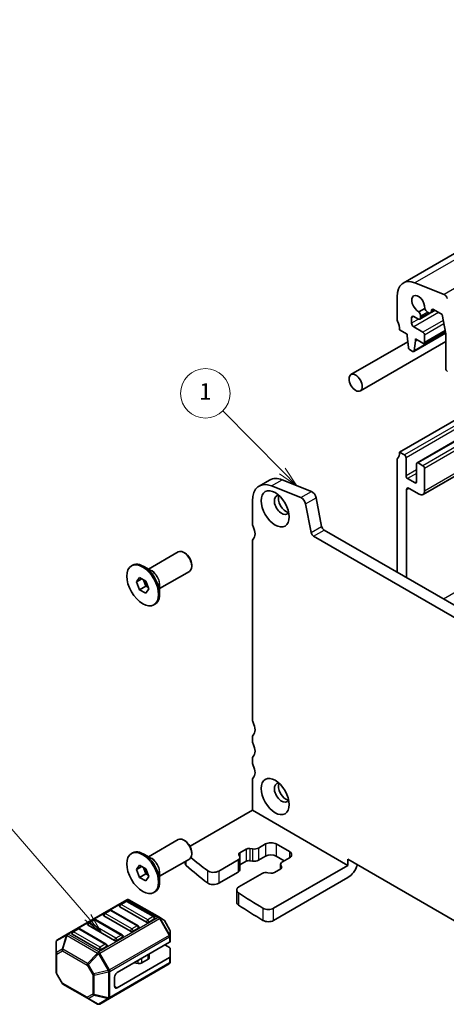
# Model space of a CAD drawing. Units: millimetres. Extents: x -43 to 2441, y 9 to 571.
# Drawn here: x 190 to 247, y 97 to 229 of the extents above; entities that cross this region are included whole.
import ezdxf

# ---------------------------------------------------------------- set-up
doc = ezdxf.new("R2010")
doc.units = ezdxf.units.MM
doc.header["$LTSCALE"] = 1.1
for name, color, linetype, lineweight in [('Symbol (TK)', 100, 'Continuous', 18), ('Visible (ISO)', 7, 'Continuous', 35), ('Visible Narrow (ISO)', 7, 'Continuous', 25)]:
    doc.layers.add(name, color=color, linetype=linetype, lineweight=lineweight)
doc.styles.add('Note Text (TK2)', font='MS PGothic.ttf')

# ---------------------------------------------------------------- blocks, each defined once
blk = doc.blocks.new('バルーン1')
at = {"layer": 'Symbol (TK)', "color": 100}
for p, q in [((233.2, 153.54), (225.97, 160.83)), ((232.85, 153.19), (234.96, 151.76)), ((233.2, 153.54), (234.96, 151.76)), ((234.96, 151.76), (233.56, 153.89))]:
    blk.add_line(p, q, dxfattribs=at)
at = {"layer": 'Symbol (TK)'}
blk.add_circle((223.87, 162.95), 3, dxfattribs=at)
at = {"layer": 'Symbol (TK)', "color": 7, "insert": (223.87, 162.93), "char_height": 2, "attachment_point": 5, "style": 'Note Text (TK2)'}
blk.add_mtext('1', dxfattribs=at)
blk = doc.blocks.new('バルーン3')
at = {"layer": 'Symbol (TK)', "color": 100}
for p, q in [((209.61, 99.44), (199.09, 111.59)), ((209.23, 99.11), (211.25, 97.55)), ((209.61, 99.44), (211.25, 97.55)), ((211.25, 97.55), (209.99, 99.76))]:
    blk.add_line(p, q, dxfattribs=at)
at = {"layer": 'Symbol (TK)'}
blk.add_circle((197.13, 113.86), 3, dxfattribs=at)
at = {"layer": 'Symbol (TK)', "color": 7, "insert": (197.13, 113.85), "char_height": 2, "attachment_point": 5, "style": 'Note Text (TK2)'}
blk.add_mtext('6', dxfattribs=at)

msp = doc.modelspace()

# ---------------------------------------------------------------- linework, layer by layer
at = {"layer": 'Visible (ISO)'}
for p, q in [((302.0525, 228.6899), (241.2413, 193.5805)), ((246.7014, 192.0583), (242.7989, 193.5977)), ((240.4129, 191.7494), (240.4129, 188.768)), ((244.1054, 190.1997), (243.3371, 189.7561)), ((244.8783, 189.5848), (243.456, 188.7636)), ((243.5595, 188.9925), (243.5595, 189.1731)), ((244.4994, 189.7123), (244.6555, 189.6222)), ((245.4764, 189.927), (244.9055, 189.5974)), ((245.0091, 189.8263), (245.0091, 189.8702)), ((245.2919, 190.0335), (246.4233, 189.3803)), ((246.4233, 189.3803), (246.9183, 186.8022)), ((242.3574, 188.2168), (242.3574, 188.9517)), ((242.6403, 189.115), (243.206, 188.7884)), ((240.7664, 187.3391), (241.7564, 186.7675)), ((241.7564, 186.7675), (241.7564, 186.5226)), ((241.7564, 186.5226), (241.9414, 184.9914)), ((243.8777, 187.0125), (242.6403, 187.7269)), ((246.8983, 186.9063), (242.6429, 184.4495)), ((246.8501, 187.1574), (244.0277, 185.5279)), ((244.0898, 185.6653), (244.0898, 186.6451)), ((246.9183, 186.8022), (246.9183, 182.1543)), ((241.8516, 185.7348), (234.2724, 181.3589)), ((246.9183, 185.7733), (235.5224, 179.1939)), ((242.7027, 184.5518), (242.8878, 185.8694)), ((242.8878, 186.1143), (243.8777, 185.5428)), ((242.8878, 185.8694), (242.8878, 186.1143)), ((243.0999, 185.9919), (242.8878, 185.8694)), ((242.1512, 184.6616), (242.4929, 184.4643)), ((257.0299, 180.3989), (240.7665, 171.0091)), ((259.4169, 179.0207), (243.0913, 169.5951)), ((263.4746, 176.678), (243.8827, 165.3666)), ((241.4028, 170.6417), (240.7665, 171.0091)), ((240.4129, 169.9885), (240.4129, 155.0058)), ((241.615, 167.8657), (241.615, 170.2743)), ((243.0292, 169.4578), (243.0292, 167.0492)), ((243.8777, 169.2129), (243.2413, 169.5803)), ((244.0898, 165.8244), (244.0898, 168.8454)), ((221.9994, 166.4877), (223.4137, 167.3042)), ((225.088, 167.3226), (228.9905, 165.7832)), ((242.817, 166.9267), (241.8271, 167.4982)), ((227.5763, 164.9667), (223.6738, 166.5061)), ((241.6857, 154.271), (241.6857, 165.9877)), ((242.0392, 166.1918), (243.3827, 165.4162)), ((221.1089, 164.5193), (221.1089, 161.5378)), ((229.6279, 164.9281), (230.359, 161.1199)), ((228.9448, 160.3034), (228.2137, 164.1116)), ((230.7021, 160.6124), (270.5515, 137.6053)), ((221.1089, 159.0883), (221.1089, 135.4099)), ((269.9227, 136.3353), (229.2879, 159.7959)), ((207.2345, 155.4228), (211.2018, 157.7133)), ((212.1286, 157.537), (211.9518, 157.639)), ((204.9718, 155.8484), (205.1132, 155.9301)), ((207.6531, 155.1811), (206.6132, 155.7815)), ((208.7345, 152.8247), (212.7018, 155.1152)), ((213.0125, 156.006), (213.0125, 155.8019)), ((205.6553, 153.7218), (206.0635, 154.3026)), ((205.6553, 153.7218), (206.3624, 154.13)), ((206.0635, 152.6696), (205.6553, 153.7218)), ((206.0635, 154.3026), (206.88, 153.8311)), ((206.5854, 154.0012), (206.912, 153.1595)), ((206.88, 153.8311), (207.2883, 152.7789)), ((206.0635, 152.6696), (206.912, 153.1595)), ((206.88, 152.1982), (206.0635, 152.6696)), ((207.2883, 152.7789), (206.88, 152.1982)), ((206.912, 153.1595), (207.2066, 152.9894)), ((208.7345, 153.3081), (208.7345, 152.1073)), ((207.9718, 150.6523), (208.1132, 150.7339)), ((221.1089, 132.9604), (221.1089, 132.5522)), ((221.1089, 130.1027), (221.1089, 129.6944)), ((221.1089, 127.2449), (221.1089, 123.2441)), ((221.1089, 123.2441), (212.788, 118.44)), ((221.1089, 123.2441), (233.8368, 115.8956)), ((207.2345, 117.0474), (211.2018, 119.338)), ((212.1286, 119.1616), (211.9518, 119.2637)), ((221.933, 118.2086), (222.8766, 118.7534)), ((224.2909, 118.7534), (226.0586, 117.7328)), ((204.9718, 117.4731), (205.1132, 117.5547)), ((207.6531, 116.8057), (206.6132, 117.4062)), ((213.0125, 117.6307), (213.0125, 117.4266)), ((219.4274, 117.0985), (219.3233, 117.308)), ((219.4504, 117.5917), (220.2925, 118.0779)), ((219.4584, 116.9711), (219.4584, 115.3382)), ((220.7839, 118.1513), (221.1468, 118.0912)), ((222.8766, 117.1204), (221.933, 116.5756)), ((225.3515, 116.508), (224.2909, 117.1204)), ((226.0586, 116.9163), (225.115, 116.3715)), ((205.6553, 115.3464), (206.0635, 115.9272)), ((205.6553, 115.3464), (206.3624, 115.7547)), ((206.0635, 115.9272), (206.88, 115.4558)), ((206.5854, 115.6259), (206.912, 114.7841)), ((208.7345, 114.4494), (212.7018, 116.7399)), ((212.1235, 116.1843), (212.1235, 116.406)), ((216.6158, 115.1387), (219.2241, 116.6445)), ((220.2925, 116.4449), (219.4584, 115.9633)), ((221.1468, 116.4582), (220.7839, 116.5183)), ((233.8368, 115.8956), (223.9441, 110.1841)), ((224.8807, 116.0449), (224.8807, 115.4197)), ((224.9117, 115.9176), (225.0158, 115.708)), ((233.8368, 115.8956), (233.8368, 116.7121)), ((233.8368, 116.7121), (265.3738, 98.5043)), ((206.0635, 114.2942), (205.6553, 115.3464)), ((206.0635, 114.2942), (206.912, 114.7841)), ((206.88, 113.8228), (206.0635, 114.2942)), ((206.88, 115.4558), (207.2883, 114.4036)), ((207.2883, 114.4036), (206.88, 113.8228)), ((206.912, 114.7841), (207.2066, 114.6141)), ((208.7345, 114.9328), (208.7345, 113.7319)), ((219.2241, 115.0116), (216.6158, 113.5057)), ((222.406, 114.8074), (219.3119, 113.021)), ((223.5552, 114.8647), (223.1922, 114.9248)), ((224.8887, 115.4243), (224.0466, 114.9381)), ((233.8368, 114.2626), (223.9441, 108.5511)), ((207.9718, 112.2769), (208.1132, 112.3586)), ((219.019, 112.6128), (219.019, 110.9798)), ((204.3419, 111.3183), (196.3859, 106.7249)), ((206.9668, 108.343), (203.4312, 110.3843)), ((204.1901, 111.1111), (203.483, 110.7028)), ((207.9757, 109.0698), (204.4401, 111.1111)), ((208.7088, 108.9703), (204.6419, 111.3183)), ((204.8455, 107.1183), (201.3099, 109.1595)), ((202.0688, 109.8863), (201.3617, 109.4781)), ((205.8543, 107.8451), (202.3188, 109.8863)), ((202.7241, 105.8935), (199.1886, 107.9348)), ((199.9475, 108.6616), (199.2404, 108.2533)), ((203.733, 106.6203), (200.1975, 108.6616)), ((208.0274, 108.7513), (207.3203, 108.343)), ((209.2573, 108.6536), (208.7088, 108.9703)), ((210.1086, 107.2596), (209.3671, 108.5438)), ((196.3859, 106.7249), (195.096, 105.9801)), ((200.6028, 104.6688), (197.0673, 106.71)), ((197.8262, 107.4368), (197.1191, 107.0286)), ((201.6117, 105.3956), (198.0762, 107.4368)), ((205.9061, 107.5265), (205.199, 107.1183)), ((210.1488, 106.4762), (210.1488, 107.1096)), ((210.1488, 105.7611), (210.1488, 106.4762)), ((194.946, 105.7203), (194.946, 104.1912)), ((201.6635, 105.077), (200.9564, 104.6688)), ((203.7848, 106.3018), (203.0777, 105.8935)), ((203.0777, 101.6069), (210.0609, 105.6387)), ((210.0609, 104.9236), (209.4417, 105.2812)), ((194.946, 104.1912), (194.946, 101.6156)), ((207.36, 103.5866), (207.36, 104.0793)), ((210.1488, 104.8012), (210.1488, 103.7199)), ((202.0428, 98.1517), (209.9988, 102.7451)), ((203.0777, 99.5657), (210.0609, 103.5974)), ((205.8772, 102.8196), (205.3379, 102.9073)), ((207.2135, 103.3824), (206.3664, 102.8933)), ((210.1488, 103.0049), (210.1488, 103.7199)), ((195.7276, 100.1814), (194.9862, 101.4656)), ((195.8374, 100.0716), (199.1286, 98.1715)), ((202.7241, 99.7698), (202.7241, 100.9946)), ((199.1286, 98.1715), (200.4528, 97.4069)), ((200.7528, 97.4069), (202.0428, 98.1517))]:
    msp.add_line(p, q, dxfattribs=at)
for centre, radius, start, end in [((203.608, 110.4863), 0.25, 120, 179.999997), ((204.3151, 110.8946), 0.25, 59.999997, 120), ((204.4919, 111.0585), 0.3, 59.999998, 119.999998), ((201.4867, 109.2616), 0.25, 120, 179.999997), ((202.1938, 109.6698), 0.25, 59.999997, 120), ((207.8507, 108.8533), 0.25, 359.999997, 59.999997), ((199.3654, 108.0368), 0.25, 120, 179.999997), ((200.0725, 108.4451), 0.25, 59.999997, 120), ((205.7293, 107.6286), 0.25, 359.999997, 59.999997), ((209.1073, 108.3938), 0.3, 29.999998, 59.999998), ((197.2441, 106.8121), 0.25, 120, 179.999997), ((197.9512, 107.2203), 0.25, 59.999997, 120), ((203.608, 106.4038), 0.25, 359.999997, 59.999997), ((209.8488, 107.1096), 0.3, 359.999998, 29.999998), ((195.246, 105.7203), 0.3, 119.999998, 179.999998), ((201.4867, 105.1791), 0.25, 359.999997, 59.999997), ((209.8488, 103.0049), 0.3, 299.999998, 359.999998), ((195.246, 101.6156), 0.3, 179.999998, 209.999998), ((195.9874, 100.3314), 0.3, 209.999998, 239.999998), ((200.6028, 97.6667), 0.3, 239.999998, 299.999998)]:
    msp.add_arc(centre, radius, start, end, dxfattribs=at)
for centre, major_axis, ratio, start_param, end_param in [((243.2413, 190.1164), (-2, 3.4641), 0.57735027, 5.65486678, 7.06858347), ((243.2413, 190.8092), (-0.6147, 1.0648), 0.57735027, 3.81448487, 8.74974412), ((246.7567, 191.6231), (-0.25, 0.433), 0.57735027, 4.17133691, 5.65486678), ((242.6403, 188.7884), (-0.2, 0.3464), 0.57735027, 5.49778714, 7.06858347), ((243.0999, 189.4385), (-0.325, 0.5629), 0.57735027, 3.92699082, 4.95558081), ((244.4994, 190.243), (0.325, -0.5629), 0.57735027, 4.46705552, 5.49778714), ((244.6555, 190.0304), (0.25, -0.433), 0.57735027, 5.49778714, 7.06858347), ((245.2919, 189.7069), (-0.2, 0.3464), 0.57735027, 5.49778714, 7.06858347), ((240.7664, 188.5638), (0.25, -0.433), 0.57735027, 3.92699082, 4.57049191), ((239.3522, 188.1556), (1, -1.7321), 0.57735027, 0.78539818, 1.42889926), ((242.6403, 188.0535), (-0.2, 0.3464), 0.57735027, 0.78539816, 2.35619449), ((243.206, 189.1966), (0.25, -0.433), 0.57735027, 5.49778714, 7.06858347), ((243.8777, 186.7675), (-0.15, 0.2598), 0.57735027, 3.92699082, 5.49778714), ((243.8777, 185.7877), (0.15, -0.2598), 0.57735027, 5.49778714, 7.06858347), ((242.1512, 184.9066), (0.15, -0.2598), 0.57735027, 4.07588076, 5.49778714), ((242.4929, 184.7093), (0.15, -0.2598), 0.57735027, 5.49778714, 6.91969352), ((247.1304, 182.0319), (0.15, -0.2598), 0.57735027, 3.92699082, 5.49778714), ((239.3522, 171.8256), (1, -1.7321), 0.57735027, 0.14189709, 0.78539817), ((240.7665, 169.7844), (-0.25, 0.433), 0.57735027, 0.14189709, 0.78539816), ((241.4028, 170.3968), (-0.15, 0.2598), 0.57735027, 3.92709233, 5.49776174), ((243.2413, 169.3353), (-0.15, 0.2598), 0.57735027, 5.49778714, 7.06858347), ((243.8777, 168.9679), (-0.15, 0.2598), 0.57735027, 3.92699082, 5.49778714), ((224.1494, 162.7638), (-2.15, 3.7239), 0.57735027, 5.65486671, 7.06858341), ((225.5637, 163.5803), (-2.15, 3.7239), 0.57735027, 5.65486671, 6.28318531), ((241.8271, 167.7432), (-0.15, 0.2598), 0.57735027, 0.78539814, 2.35621987), ((242.817, 167.1716), (0.15, -0.2598), 0.57735027, 5.49778714, 7.06858347), ((229.079, 165.087), (0.4, -0.6928), 0.57735027, 1.0297442, 2.51327406), ((242.0392, 165.7836), (-0.25, 0.433), 0.57735027, 5.49778714, 7.06858347), ((243.3827, 166.2327), (0.5, -0.866), 0.57735027, 5.49778714, 7.06858347), ((225.0333, 163.9669), (-0.7, 1.2124), 0.57735027, 5.88099576, 9.8269675), ((225.5637, 164.2731), (-0.7, 1.2124), 0.57735027, 0.38850711, 2.75308554), ((227.6648, 164.2705), (-0.4, 0.6928), 0.57735027, 4.17133685, 5.65486671), ((221.6746, 161.2112), (0.4, -0.6928), 0.57735027, 3.92699075, 4.57049205), ((220.2603, 160.8029), (0.85, -1.4722), 0.57735027, 0.14189706, 1.4288994), ((229.2879, 160.2041), (-0.25, 0.433), 0.57735027, 1.0297442, 2.35619443), ((230.7021, 161.0206), (0.25, -0.433), 0.57735027, 4.17133685, 5.49778708), ((221.6746, 158.7617), (-0.4, 0.6928), 0.57735027, 0.14189706, 0.78539817), ((211.9518, 156.4143), (-0.75, 1.299), 0.57735027, 3.14159265, 6.28318531), ((212.1286, 156.5163), (-0.625, 1.0825), 0.57735027, 3.92699082, 5.49778714), ((206.6132, 153.332), (-1.5, 2.5981), 0.57735027, 3.14159265, 6.28318531), ((221.6746, 135.0833), (0.4, -0.6928), 0.57735027, 3.92699075, 4.57049205), ((220.2603, 134.6751), (0.85, -1.4722), 0.57735027, 0.1418968, 1.4288994), ((221.6746, 132.6338), (-0.4, 0.6928), 0.57735027, 0.1418968, 0.7853981), ((221.6746, 132.2256), (0.4, -0.6928), 0.57735027, 3.92699075, 4.57049205), ((220.2603, 131.8173), (0.85, -1.4722), 0.57735027, 0.1418968, 1.4288994), ((221.6746, 129.7761), (-0.4, 0.6928), 0.57735027, 0.1418968, 0.7853981), ((221.6746, 129.3678), (0.4, -0.6928), 0.57735027, 3.92699075, 4.57049205), ((220.2603, 128.9596), (0.85, -1.4722), 0.57735027, 0.1418968, 1.4288994), ((221.6746, 126.9183), (-0.4, 0.6928), 0.57735027, 0.1418968, 0.7853981), ((225.0333, 125.5915), (-0.7, 1.2124), 0.57735027, 5.88099576, 9.8269675), ((225.5636, 125.8977), (-0.7, 1.2124), 0.57735027, 0.38850711, 2.75308554), ((211.9518, 118.0389), (-0.75, 1.299), 0.57735027, 3.14159265, 6.28318531), ((212.1286, 118.141), (-0.625, 1.0825), 0.57735027, 3.92699082, 5.49778714), ((221.3674, 118.5352), (0.8, 0), 0.57735031, 4.43313633, 5.49778717), ((223.5837, 118.3451), (1, 0), 0.57735031, 0.78539819, 2.35619452), ((206.6132, 114.9567), (-1.5, 2.5981), 0.57735027, 3.14159265, 6.28318531), ((287.1173, 146.3708), (90, 0), 0.57735031, 3.74309227, 3.78493259), ((218.6584, 116.9711), (0.8, 0), 0.57735031, 5.49778717, 6.56243802), ((219.8039, 117.3876), (-0.5, 0), 0.57735031, 5.49778717, 6.56243802), ((220.6461, 117.8738), (0.5, 0), 0.57735031, 1.29154368, 2.35619452), ((223.5837, 116.7121), (-1, 0), 0.57735031, 3.92699085, 5.49778717), ((225.3515, 117.3245), (1, 0), 0.57735031, 5.49778717, 7.0685835), ((287.1173, 144.7378), (-90, 0), 0.57735031, 0.58918997, 0.64333994), ((220.6461, 116.2408), (-0.5, 0), 0.57735031, 4.43313633, 5.49778717), ((221.3674, 116.9022), (-0.8, 0), 0.57735031, 1.29154368, 2.35619452), ((225.6807, 116.0449), (-0.8, 0), 0.57735031, 5.49778717, 6.56243802), ((224.5351, 115.6284), (0.5, 0), 0.57735031, 5.49778717, 6.56243802), ((233.8368, 115.8956), (-1, -1.7321), 0.57735023, 0.78539819, 1.93216342), ((215.9087, 115.5469), (1, 0), 0.57735031, 3.78493259, 5.49778717), ((218.6584, 115.3382), (0.8, 0), 0.57735031, 5.49778717, 6.28318531), ((222.9717, 114.4808), (-0.8, 0), 0.57735031, 4.43313633, 5.49778717), ((223.693, 115.1422), (-0.5, 0), 0.57735031, 1.29154368, 2.35619452), ((215.9087, 113.9139), (-1, 0), 0.57735031, 0.64333994, 2.35619452), ((220.019, 112.6128), (-1, 0), 0.57735031, 5.49778717, 6.99998248), ((287.1173, 146.3708), (90, 0), 0.57735031, 3.85838983, 3.91181382), ((203.608, 110.4863), (-0.25, 0), 0.57735031, 0, 0.78539819), ((220.019, 110.9798), (-1, 0), 0.57735031, 0, 0.71679717), ((287.1173, 144.7378), (-90, 0), 0.57735031, 0.71679717, 0.77022117), ((201.4867, 109.2616), (-0.25, 0), 0.57735031, 0, 0.78539819), ((223.237, 110.5923), (-1, 0), 0.57735031, 0.77022117, 2.35619452), ((199.3654, 108.0368), (-0.25, 0), 0.57735031, 0, 0.78539819), ((207.1436, 108.4451), (-0.25, 0), 0.57735031, 0.78539819, 2.35619452), ((207.8507, 108.8533), (0.25, 0), 0.57735031, 5.49778717, 6.28318531), ((223.237, 108.9593), (1, 0), 0.57735031, 3.91181382, 5.49778717), ((197.2441, 106.8121), (-0.25, 0), 0.57735031, 0, 0.78539819), ((203.608, 106.4038), (0.25, 0), 0.57735031, 5.49778717, 6.28318531), ((205.0222, 107.2203), (-0.25, 0), 0.57735031, 0.78539819, 2.35619452), ((205.7293, 107.6286), (0.25, 0), 0.57735031, 5.49778717, 6.28318531), ((201.4867, 105.1791), (0.25, 0), 0.57735031, 5.49778717, 6.28318531), ((202.9009, 105.9956), (-0.25, 0), 0.57735031, 0.78539819, 2.35619452), ((209.8488, 105.7611), (0.3, 0), 0.57735031, 5.49778717, 6.28318534), ((200.7796, 104.7708), (-0.25, 0), 0.57735031, 0.78539819, 2.35619452), ((209.8488, 104.8012), (0.3, 0), 0.57735031, 0, 0.78539819), ((205.2023, 102.6295), (-0.5, 0), 0.57735031, 4.43778754, 4.45058891), ((206.0128, 103.0974), (-0.5, 0), 0.57735031, 1.29619489, 2.35619452), ((206.86, 103.5866), (0.5, 0), 0.57735031, 5.49778717, 6.28318531), ((209.8488, 103.7199), (0.3, 0), 0.57735031, 5.49778717, 6.28318534), ((203.0777, 101.1987), (0.25, 0.433), 0.57735023, 0.78539819, 2.35619452), ((203.0777, 99.9739), (-0.25, -0.433), 0.57735023, 5.49778717, 7.0685835)]:
    msp.add_ellipse(centre, major_axis=major_axis, ratio=ratio, start_param=start_param, end_param=end_param, dxfattribs=at)
for centre, major_axis in [((234.8974, 180.2764), (-0.625, 1.0825)), ((224.1494, 163.4566), (1.325, -2.295)), ((206.4718, 153.2504), (1.5, -2.5981)), ((224.1494, 125.0812), (1.325, -2.295)), ((206.4718, 114.875), (1.5, -2.5981))]:
    msp.add_ellipse(centre, major_axis=major_axis, ratio=0.57735027, dxfattribs=at)
msp.add_open_spline([(212.1235, 116.1843), (212.1235, 116.1281), (212.1377, 116.0722), (212.1942, 115.9634), (212.2368, 115.9112), (212.2921, 115.8634)], degree=3, knots=[0.0787851182, 0.0787851182, 0.0787851182, 0.0787851182, 0.1079714208, 0.1079714208, 0.137813947, 0.137813947, 0.137813947, 0.137813947], dxfattribs=at)
at = {"layer": 'Visible Narrow (ISO)'}
for p, q in [((303.61, 228.707), (242.7989, 193.5977)), ((307.5125, 227.1676), (246.7014, 192.0583)), ((245.9637, 189.6457), (242.6403, 187.7269)), ((244.4964, 189.714), (243.5595, 189.1731)), ((244.6528, 189.6237), (243.5595, 188.9925)), ((245.2919, 190.0335), (245.0091, 189.8702)), ((245.33, 190.0116), (245.0091, 189.8263)), ((242.6403, 189.115), (242.3574, 188.9517)), ((243.2858, 188.7528), (242.3574, 188.2168)), ((246.5785, 188.5718), (243.8777, 187.0125)), ((246.6632, 188.1308), (244.0898, 186.6451)), ((246.8866, 186.9674), (242.7027, 184.5518)), ((246.8325, 187.2488), (244.0898, 185.6653)), ((257.6663, 180.0315), (241.4028, 170.6417)), ((258.0905, 179.7865), (241.615, 170.2743)), ((259.5048, 178.97), (243.2413, 169.5803)), ((260.1412, 178.6026), (243.8777, 169.2129)), ((260.5654, 178.3576), (244.0898, 168.8454)), ((263.1817, 176.8471), (244.0898, 165.8244)), ((243.0292, 168.6822), (241.615, 167.8657)), ((243.0292, 168.1922), (241.8271, 167.4982)), ((276.9242, 168.9129), (246.6247, 151.4194)), ((223.6738, 166.5061), (225.088, 167.3226)), ((243.0292, 167.0492), (242.817, 166.9267)), ((227.5763, 164.9667), (228.9905, 165.7832)), ((242.0392, 166.1918), (241.6857, 165.9877)), ((228.2137, 164.1116), (229.6279, 164.9281)), ((228.9448, 160.3034), (230.359, 161.1199)), ((229.2879, 159.7959), (230.7021, 160.6124)), ((221.933, 118.2086), (221.933, 116.5756)), ((222.8766, 118.7534), (222.8766, 117.1204)), ((224.2909, 118.7534), (224.2909, 117.1204)), ((219.4504, 117.5917), (219.4504, 117.0363)), ((220.2925, 118.0779), (220.2925, 116.4449)), ((220.7839, 118.1513), (220.7839, 116.5183)), ((221.1468, 118.0912), (221.1468, 116.4582)), ((226.0586, 117.7328), (226.0586, 116.9163)), ((212.2921, 115.8634), (212.2921, 116.5033)), ((219.2241, 116.6445), (219.2241, 115.0116)), ((224.9117, 115.9176), (224.9117, 115.4385)), ((225.0158, 115.708), (225.0158, 115.5489)), ((215.1086, 115.2006), (215.1086, 113.5676)), ((216.6158, 115.1387), (216.6158, 113.5057)), ((219.2651, 112.2335), (219.2651, 110.6005)), ((196.5359, 106.71), (204.4919, 111.3034)), ((203.608, 110.6904), (204.3151, 111.0987)), ((207.1436, 108.6492), (203.608, 110.6904)), ((204.3151, 111.0987), (207.8507, 109.0575)), ((204.4919, 111.3034), (208.5588, 108.9554)), ((201.4867, 109.4657), (202.1938, 109.874)), ((205.0222, 107.4245), (201.4867, 109.4657)), ((202.1938, 109.874), (205.7293, 107.8327)), ((207.8507, 109.0575), (207.1436, 108.6492)), ((222.5192, 110.1903), (222.5192, 108.5573)), ((223.9441, 108.5511), (223.9441, 110.1841)), ((199.3654, 108.241), (200.0725, 108.6492)), ((202.9009, 106.1997), (199.3654, 108.241)), ((200.0725, 108.6492), (203.608, 106.608)), ((208.5588, 108.9554), (200.6028, 104.362)), ((200.7528, 104.2037), (208.7088, 108.797)), ((205.7293, 107.8327), (205.0222, 107.4245)), ((208.8149, 108.8583), (208.7088, 108.797)), ((208.7088, 108.797), (209.9988, 106.5628)), ((210.1048, 106.624), (208.8149, 108.8583)), ((208.8149, 108.8583), (209.3634, 108.5416)), ((209.3634, 108.5416), (209.3671, 108.5438)), ((209.3634, 108.5416), (210.1048, 107.2574)), ((194.9899, 105.8174), (196.2798, 106.5622)), ((196.2798, 106.5622), (195.7313, 104.7164)), ((195.8374, 104.7059), (196.3859, 106.5517)), ((196.3859, 106.5517), (200.4528, 104.2037)), ((200.6028, 104.362), (196.5359, 106.71)), ((197.2441, 107.0162), (197.9512, 107.4245)), ((200.7796, 104.975), (197.2441, 107.0162)), ((197.9512, 107.4245), (201.4867, 105.3832)), ((209.9988, 106.5628), (202.0428, 101.9694)), ((203.608, 106.608), (202.9009, 106.1997)), ((210.1048, 106.624), (209.9988, 106.5628)), ((210.1086, 107.2596), (210.1048, 107.2574)), ((210.1048, 107.2574), (210.1048, 106.624)), ((194.9899, 104.2883), (194.9899, 105.8174)), ((201.4867, 105.3832), (200.7796, 104.975)), ((202.1049, 101.7603), (210.0609, 106.3537)), ((210.0609, 106.3537), (210.0609, 105.6387)), ((195.7313, 104.7164), (194.9899, 104.2883)), ((195.0338, 104.0687), (195.7753, 104.4968)), ((195.0338, 101.4932), (195.0338, 104.0687)), ((195.7753, 104.4968), (199.0664, 102.5966)), ((199.1286, 102.8057), (195.8374, 104.7059)), ((200.4528, 104.2037), (199.1286, 102.8057)), ((199.2346, 102.6937), (200.5589, 104.0917)), ((200.5589, 104.0917), (200.7528, 104.2037)), ((200.5589, 104.0917), (201.8488, 101.8574)), ((202.0428, 101.9694), (200.7528, 104.2037)), ((207.2135, 103.3824), (207.2135, 103.9948)), ((199.0664, 102.5966), (199.2346, 102.6937)), ((199.0664, 102.5966), (199.8078, 101.3124)), ((199.976, 101.4096), (199.2346, 102.6937)), ((210.0609, 102.8824), (202.1049, 98.289)), ((205.3379, 102.9073), (205.3379, 102.9119)), ((205.8772, 102.8196), (205.8772, 103.2232)), ((206.3664, 102.8933), (206.3664, 103.5057)), ((210.0609, 103.5974), (210.0609, 102.8824)), ((194.9862, 101.4656), (195.0338, 101.4932)), ((195.7753, 100.209), (195.0338, 101.4932)), ((199.976, 101.4096), (199.8078, 101.3124)), ((199.8078, 101.3124), (199.8078, 98.7369)), ((201.8488, 101.8574), (199.976, 101.4096)), ((200.02, 101.2617), (201.8928, 101.7096)), ((200.02, 98.6861), (200.02, 101.2617)), ((201.8488, 101.8574), (202.0428, 101.9694)), ((201.8928, 101.7096), (201.8928, 98.2383)), ((202.1049, 98.289), (202.1049, 101.7603)), ((195.7753, 100.209), (195.7276, 100.1814)), ((199.0664, 98.3088), (195.7753, 100.209)), ((199.8078, 98.7369), (199.0664, 98.3088)), ((199.2346, 98.161), (199.976, 98.589)), ((199.976, 98.589), (201.8488, 98.1412)), ((201.8928, 98.2383), (200.02, 98.6861)), ((202.7241, 99.7698), (203.0777, 99.5657)), ((200.5589, 97.3964), (199.2346, 98.161)), ((201.8488, 98.1412), (200.5589, 97.3964))]:
    msp.add_line(p, q, dxfattribs=at)
for centre, major_axis, ratio, start_param, end_param in [((207.7031, 153.9613), (-0.75, 1.299), 0.57735027, 3.69143924, 5.73333872), ((207.6531, 153.9324), (0.7646, -1.3244), 0.57735027, 0.78539816, 2.35619449), ((207.7031, 115.5859), (-0.75, 1.299), 0.57735027, 3.69143924, 5.73333872), ((207.6531, 115.5571), (0.7646, -1.3244), 0.57735027, 0.78539816, 2.35619449), ((203.608, 110.4863), (0.125, 0.2165), 0.57735023, 0.78539819, 2.35619452), ((203.608, 110.4863), (-0.125, 0.2165), 0.57735027, 5.49778708, 6.28318531), ((204.3151, 110.8946), (-0.125, 0.2165), 0.57735027, 5.49778708, 6.28318531), ((204.3151, 110.8946), (0.125, 0.2165), 0.57735023, 0, 0.78539819), ((204.4919, 111.0585), (-0.15, 0.2598), 0.57735027, 5.49778708, 6.28318525), ((204.4919, 111.0585), (0.15, 0.2598), 0.57735023, 0, 0.78539819), ((201.4867, 109.2616), (0.125, 0.2165), 0.57735023, 0.78539819, 2.35619452), ((201.4867, 109.2616), (-0.125, 0.2165), 0.57735027, 5.49778708, 6.28318531), ((202.1938, 109.6698), (-0.125, 0.2165), 0.57735027, 5.49778708, 6.28318531), ((202.1938, 109.6698), (0.125, 0.2165), 0.57735023, 0, 0.78539819), ((207.8507, 108.8533), (0.125, 0.2165), 0.57735023, 0, 0.78539819), ((207.8507, 108.8533), (0.125, -0.2165), 0.57735027, 0.7853981, 2.35619443), ((199.3654, 108.0368), (0.125, 0.2165), 0.57735023, 0.78539819, 2.35619452), ((199.3654, 108.0368), (-0.125, 0.2165), 0.57735027, 5.49778708, 6.28318531), ((200.0725, 108.4451), (-0.125, 0.2165), 0.57735027, 5.49778708, 6.28318531), ((200.0725, 108.4451), (0.125, 0.2165), 0.57735023, 0, 0.78539819), ((205.7293, 107.6286), (0.125, 0.2165), 0.57735023, 0, 0.78539819), ((205.7293, 107.6286), (0.125, -0.2165), 0.57735027, 0.7853981, 2.35619443), ((207.1436, 108.4451), (-0.125, -0.2165), 0.57735023, 3.92699085, 5.49778717), ((207.1436, 108.4451), (-0.125, 0.2165), 0.57735027, 3.92699075, 5.49778708), ((208.5588, 108.7104), (0.15, 0.2598), 0.57735023, 0, 0.78539819), ((208.5588, 108.7104), (0.15, -0.2598), 0.57735027, 1.57079626, 2.35619443), ((208.5588, 108.7104), (0.15, 0.2598), 0.94586218, 5.73515682, 6.28318523), ((209.1073, 108.3938), (0.15, 0.2598), 0.94586218, 5.73515691, 6.28318533), ((196.5359, 106.4651), (-0.15, 0.2598), 0.81649658, 0, 0.78539825), ((196.5359, 106.4651), (0.2876, -0.0855), 0.16228426, 2.16701386, 2.71504227), ((196.5359, 106.4651), (-0.15, 0.2598), 0.57735027, 5.49778708, 6.28318525), ((196.5359, 106.4651), (-0.15, -0.2598), 0.57735023, 3.92699085, 4.71238901), ((197.2441, 106.8121), (0.125, 0.2165), 0.57735023, 0.78539819, 2.35619452), ((197.2441, 106.8121), (-0.125, 0.2165), 0.57735027, 5.49778708, 6.28318531), ((197.9512, 107.2203), (-0.125, 0.2165), 0.57735027, 5.49778708, 6.28318531), ((197.9512, 107.2203), (0.125, 0.2165), 0.57735023, 0, 0.78539819), ((203.608, 106.4038), (0.125, 0.2165), 0.57735023, 0, 0.78539819), ((203.608, 106.4038), (0.125, -0.2165), 0.57735027, 0.7853981, 2.35619443), ((205.0222, 107.2203), (-0.125, -0.2165), 0.57735023, 3.92699085, 5.49778717), ((205.0222, 107.2203), (-0.125, 0.2165), 0.57735027, 3.92699075, 5.49778708), ((209.8488, 106.4762), (-0.15, 0.2598), 0.57735027, 3.92699075, 4.71238892), ((209.8488, 106.4762), (0.3, 0), 0.57735031, 5.49778717, 6.28318534), ((209.8488, 107.1096), (0.3, 0), 0.94586215, 0, 0.54802833), ((209.8488, 106.4762), (0.3, 0), 0.94586215, 0, 0.54802833), ((195.246, 105.7203), (-0.3, 0), 0.62129355, 5.73515687, 6.28318527), ((195.246, 105.7203), (-0.15, 0.2598), 0.81649658, 0, 0.78539825), ((201.4867, 105.1791), (0.125, 0.2165), 0.57735023, 0, 0.78539819), ((201.4867, 105.1791), (0.125, -0.2165), 0.57735027, 0.7853981, 2.35619443), ((202.9009, 105.9956), (-0.125, -0.2165), 0.57735023, 3.92699085, 5.49778717), ((202.9009, 105.9956), (-0.125, 0.2165), 0.57735027, 3.92699075, 5.49778708), ((195.246, 104.1912), (-0.3, 0), 0.62129355, 5.73515687, 6.28318527), ((195.246, 104.1912), (-0.3, 0), 0.57735031, 0.00000003, 0.78539819), ((195.246, 104.1912), (-0.15, 0.2598), 0.81649658, 0.78539825, 1.57079641), ((195.9874, 104.6193), (0.15, -0.2598), 0.81649658, 3.9269909, 4.71238907), ((195.9874, 104.6193), (-0.2876, 0.0855), 0.16228426, 5.30860651, 5.85663492), ((195.9874, 104.6193), (0.15, 0.2598), 0.57735023, 1.57079636, 2.35619452), ((200.6028, 104.117), (-0.15, -0.2598), 0.57735023, 3.92699085, 4.71238901), ((200.6028, 104.117), (-0.2178, 0.2063), 0.16228431, 0.97457881, 1.52260721), ((200.7796, 104.7708), (-0.125, -0.2165), 0.57735023, 3.92699085, 5.49778717), ((200.6028, 104.117), (0.15, -0.2598), 0.57735027, 1.57079626, 2.35619443), ((200.7796, 104.7708), (-0.125, 0.2165), 0.57735027, 3.92699075, 5.49778708), ((199.2786, 102.7191), (-0.15, -0.2598), 0.57735023, 4.71238901, 5.49778717), ((199.2786, 102.7191), (-0.2178, 0.2063), 0.16228431, 0.97457881, 1.52260721), ((209.8488, 103.0049), (0.15, -0.2598), 0.57735027, 0, 0.7853981), ((209.8488, 103.0049), (0.3, 0), 0.57735031, 5.49778717, 6.28318534), ((195.246, 101.6156), (-0.3, 0), 0.57735031, 0, 0.78539819), ((200.02, 101.4349), (0.3, 0), 0.57735031, 3.92699085, 4.71238901), ((200.02, 101.4349), (-0.0698, 0.2918), 0.16228428, 1.61898554, 2.16701395), ((201.8928, 101.8828), (0.0698, -0.2918), 0.16228428, 4.76057819, 5.3086066), ((201.8928, 101.8828), (-0.3, 0), 0.57735031, 1.57079636, 2.35619452), ((201.8928, 101.8828), (-0.15, 0.2598), 0.57735027, 3.92699075, 4.71238892), ((195.9874, 100.3314), (-0.15, -0.2598), 0.57735023, 5.49778717, 6.28318534), ((200.02, 98.8594), (-0.3, 0), 0.57735031, 0.78539819, 1.57079636), ((200.02, 98.8594), (0.15, -0.2598), 0.81649658, 4.71238907, 5.49778723), ((200.02, 98.8594), (0.0698, 0.2918), 0.16228433, 3.56814296, 4.11617137), ((199.2786, 98.4313), (-0.15, 0.2598), 0.81649658, 1.57079641, 2.35619458), ((199.2786, 98.4313), (-0.15, -0.2598), 0.57735023, 5.49778717, 6.28318534), ((199.2786, 98.4313), (-0.15, -0.2598), 0.62129362, 0, 0.54802838), ((200.6028, 97.6667), (-0.15, -0.2598), 0.62129362, 0, 0.54802838), ((200.6028, 97.6667), (0.15, -0.2598), 0.81649658, 5.49778723, 6.28318539), ((201.8928, 98.4115), (0.0698, 0.2918), 0.16228433, 3.56814296, 4.11617137), ((201.8928, 98.4115), (0.15, -0.2598), 0.81649658, 5.49778723, 6.28318539), ((201.8928, 98.4115), (-0.3, 0), 0.57735031, 1.57079636, 2.35619452), ((201.8928, 98.4115), (0.15, -0.2598), 0.57735027, 0, 0.7853981)]:
    msp.add_ellipse(centre, major_axis=major_axis, ratio=ratio, start_param=start_param, end_param=end_param, dxfattribs=at)

# ---------------------------------------------------------------- block references
at = {"layer": 'Symbol (TK)', "xscale": 1.1, "yscale": 1.1, "zscale": 1.1}
for name in ['バルーン1', 'バルーン3']:
    msp.add_blockref(name, (-31.418, -0.3877), dxfattribs=at)

doc.saveas('drawing.dxf')
